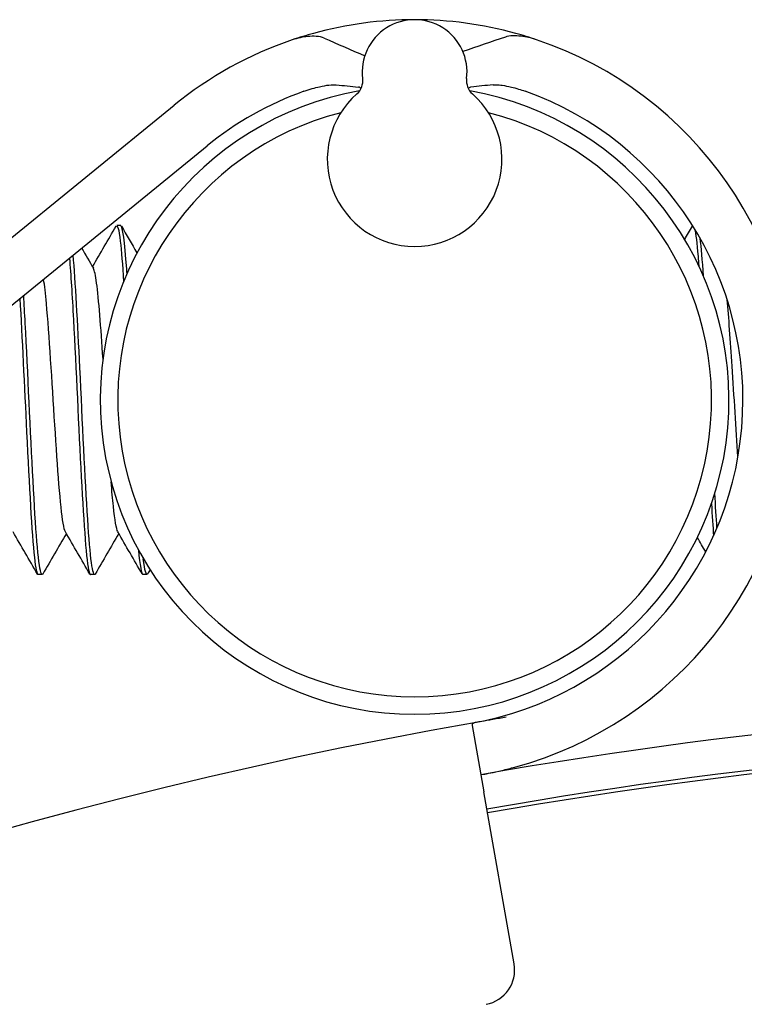
# Model space of a CAD drawing. Extents: x 49624 to 68293, y 59731 to 72931.
# Drawn here: x 57171 to 57191, y 69261 to 69289 of the extents above; entities that cross this region are included whole.
import ezdxf

# ---------------------------------------------------------------- set-up
doc = ezdxf.new("R2010")
doc.units = 0
doc.header["$LTSCALE"] = 150
doc.header["$MEASUREMENT"] = 0
doc.layers.add('Multibore Station', color=252, linetype='Continuous')

msp = doc.modelspace()

# ---------------------------------------------------------------- linework, layer by layer
at = {"layer": 'Multibore Station'}
for p, q in [((57174.949, 69286.299, -3), (57116.704, 69238.79, -3)), ((57174.949, 69286.299, -3), (57116.704, 69238.79, -3)), ((57119.977, 69239.524, -3), (57175.897, 69285.137, -3)), ((57119.977, 69239.524, -3), (57175.897, 69285.137, -3)), ((57173.423, 69282.853, -3), (57173.308, 69282.853, -3)), ((57173.423, 69282.853, -3), (57173.308, 69282.853, -3)), ((57171.173, 69272.853, -3), (57171.058, 69272.853, -3)), ((57171.173, 69272.853, -3), (57171.058, 69272.853, -3)), ((57172.673, 69272.853, -3), (57172.558, 69272.853, -3)), ((57172.673, 69272.853, -3), (57172.558, 69272.853, -3)), ((57174.173, 69272.853, -3), (57174.058, 69272.853, -3)), ((57174.173, 69272.853, -3), (57174.058, 69272.853, -3)), ((57183.482, 69268.533, -3), (57183.818, 69266.626, -3)), ((57183.482, 69268.533, -3), (57183.818, 69266.626, -3)), ((57184.687, 69261.698, -3), (57183.818, 69266.626, -3)), ((57184.687, 69261.698, -3), (57183.818, 69266.626, -3))]:
    msp.add_line(p, q, dxfattribs=at)
for centre, radius, start, end in [((57181.838, 69277.853, -3), 10.9, 74.5761, 105.4239), ((57181.838, 69277.853, -3), 10.9, 74.5761, 105.4239), ((57181.838, 69287.253, -3), 1.5, 352.8192, 187.1808), ((57181.838, 69287.253, -3), 1.5, 352.8192, 187.1808), ((57181.838, 69277.853, -3), 10.9, 105.4239, 108.7455), ((57181.838, 69277.853, -3), 10.9, 105.4239, 108.7455), ((57181.838, 69277.853, -3), 10.9, 71.3349, 74.5761), ((57181.838, 69277.853, -3), 10.9, 71.3349, 74.5761), ((57181.838, 69277.853, -3), 10.9, 108.7455, 129.2041), ((57181.838, 69277.853, -3), 10.9, 108.7455, 129.2041), ((57181.838, 69277.853, -3), 10.9, 285.2639, 71.3349), ((57181.838, 69277.853, -3), 10.9, 285.2639, 71.3349), ((57179.854, 69287.003, -3), 0.5, 311.4096, 7.1808), ((57179.854, 69287.003, -3), 0.5, 311.4096, 7.1808), ((57183.823, 69287.003, -3), 0.5, 172.8192, 228.5904), ((57183.823, 69287.003, -3), 0.5, 172.8192, 228.5904), ((57181.838, 69277.853, -3), 9, 100.0876, 79.9124), ((57181.838, 69277.853, -3), 9, 100.0876, 79.9124), ((57181.838, 69277.853, -3), 9.4, 109.6971, 129.2041), ((57181.838, 69277.853, -3), 9.4, 109.6971, 129.2041), ((57181.838, 69284.753, -3), 2.5, 131.4096, 48.5904), ((57181.838, 69284.753, -3), 2.5, 131.4096, 48.5904), ((57181.838, 69277.853, -3), 9.4, 280, 70.3029), ((57181.838, 69277.853, -3), 9.4, 280, 70.3029), ((57181.838, 69277.853, -3), 8.5, 104.4094, 75.5906), ((57181.838, 69277.853, -3), 8.5, 104.4094, 75.5906), ((57207.521, 69132.2, -3), 137, 80, 100), ((57207.521, 69132.2, -3), 137, 80, 100), ((57207.521, 69132.2, -3), 138.5, 99.94458, 167.42664), ((57207.521, 69132.2, -3), 138.5, 99.94458, 167.42664), ((57207.521, 69132.2, -3), 136, 80, 100), ((57207.521, 69132.2, -3), 136, 80, 100), ((57207.521, 69132.2, -3), 135.888, 80, 100), ((57207.521, 69132.2, -3), 135.888, 80, 100), ((57183.702, 69261.525, -3), 1, 280.4357, 10), ((57183.702, 69261.525, -3), 1, 280.4357, 10)]:
    msp.add_arc(centre, radius, start, end, dxfattribs=at)
for points, knots in [([(57179.243, 69288.228, -3), (57179.186, 69288.253, -3), (57179.111, 69288.269, -3), (57178.948, 69288.281, -3), (57178.865, 69288.279, -3), (57178.707, 69288.264, -3), (57178.635, 69288.253, -3), (57178.486, 69288.221, -3), (57178.41, 69288.2, -3), (57178.336, 69288.175, -3)], [-0.1139216, -0.1139216, -0.1139216, -0.1139216, -0.0770023, -0.0770023, -0.0469695, -0.0469695, -0.0237166, -0.0237166, 0, 0, 0, 0]), ([(57179.243, 69288.228, -3), (57179.186, 69288.253, -3), (57179.111, 69288.269, -3), (57178.948, 69288.281, -3), (57178.865, 69288.279, -3), (57178.707, 69288.264, -3), (57178.635, 69288.253, -3), (57178.486, 69288.221, -3), (57178.41, 69288.2, -3), (57178.336, 69288.175, -3)], [-0.1139216, -0.1139216, -0.1139216, -0.1139216, -0.0770023, -0.0770023, -0.0469695, -0.0469695, -0.0237166, -0.0237166, 0, 0, 0, 0]), ([(57185.327, 69288.18, -3), (57185.252, 69288.205, -3), (57185.177, 69288.226, -3), (57185.028, 69288.259, -3), (57184.955, 69288.271, -3), (57184.802, 69288.289, -3), (57184.725, 69288.292, -3), (57184.567, 69288.288, -3), (57184.493, 69288.277, -3), (57184.436, 69288.257, -3)], [-0.11117, -0.11117, -0.11117, -0.11117, -0.0875904, -0.0875904, -0.0639934, -0.0639934, -0.0357888, -0.0357888, 0, 0, 0, 0]), ([(57185.327, 69288.18, -3), (57185.252, 69288.205, -3), (57185.177, 69288.226, -3), (57185.028, 69288.259, -3), (57184.955, 69288.271, -3), (57184.802, 69288.289, -3), (57184.725, 69288.292, -3), (57184.567, 69288.288, -3), (57184.493, 69288.277, -3), (57184.436, 69288.257, -3)], [-0.11117, -0.11117, -0.11117, -0.11117, -0.0875904, -0.0875904, -0.0639934, -0.0639934, -0.0357888, -0.0357888, 0, 0, 0, 0]), ([(57178.67, 69286.703, -3), (57178.709, 69286.717, -3), (57178.748, 69286.73, -3), (57178.828, 69286.756, -3), (57178.868, 69286.769, -3), (57178.979, 69286.801, -3), (57179.049, 69286.819, -3), (57179.215, 69286.856, -3), (57179.307, 69286.872, -3), (57179.475, 69286.891, -3), (57179.546, 69286.893, -3), (57179.594, 69286.888, -3)], [-0.1229587, -0.1229587, -0.1229587, -0.1229587, -0.1105722, -0.1105722, -0.0976539, -0.0976539, -0.0746749, -0.0746749, -0.0398432, -0.0398432, 0, 0, 0, 0]), ([(57178.67, 69286.703, -3), (57178.709, 69286.717, -3), (57178.748, 69286.73, -3), (57178.828, 69286.756, -3), (57178.868, 69286.769, -3), (57178.979, 69286.801, -3), (57179.049, 69286.819, -3), (57179.215, 69286.856, -3), (57179.307, 69286.872, -3), (57179.475, 69286.891, -3), (57179.546, 69286.893, -3), (57179.594, 69286.888, -3)], [-0.1229587, -0.1229587, -0.1229587, -0.1229587, -0.1105722, -0.1105722, -0.0976539, -0.0976539, -0.0746749, -0.0746749, -0.0398432, -0.0398432, 0, 0, 0, 0]), ([(57180.303, 69286.784, -3), (57180.294, 69286.792, -3), (57180.284, 69286.798, -3), (57180.258, 69286.814, -3), (57180.242, 69286.82, -3), (57180.226, 69286.822, -3)], [-0.01939623, -0.01939623, -0.01939623, -0.01939623, -0.01265751, -0.01265751, 0, 0, 0, 0]), ([(57180.303, 69286.784, -3), (57180.294, 69286.792, -3), (57180.284, 69286.798, -3), (57180.258, 69286.814, -3), (57180.242, 69286.82, -3), (57180.226, 69286.822, -3)], [-0.01939623, -0.01939623, -0.01939623, -0.01939623, -0.01265751, -0.01265751, 0, 0, 0, 0]), ([(57183.451, 69286.822, -3), (57183.44, 69286.821, -3), (57183.43, 69286.818, -3), (57183.407, 69286.808, -3), (57183.395, 69286.8, -3), (57183.379, 69286.788, -3), (57183.376, 69286.786, -3), (57183.373, 69286.784, -3)], [-0.08525321, -0.08525321, -0.08525321, -0.08525321, -0.07684637, -0.07684637, -0.06773491, -0.06773491, -0.06577583, -0.06577583, -0.06577583, -0.06577583]), ([(57183.451, 69286.822, -3), (57183.44, 69286.821, -3), (57183.43, 69286.818, -3), (57183.407, 69286.808, -3), (57183.395, 69286.8, -3), (57183.379, 69286.788, -3), (57183.376, 69286.786, -3), (57183.373, 69286.784, -3)], [-0.08525321, -0.08525321, -0.08525321, -0.08525321, -0.07684637, -0.07684637, -0.06773491, -0.06773491, -0.06577583, -0.06577583, -0.06577583, -0.06577583]), ([(57184.082, 69286.888, -3), (57184.109, 69286.891, -3), (57184.144, 69286.891, -3), (57184.231, 69286.888, -3), (57184.286, 69286.882, -3), (57184.425, 69286.862, -3), (57184.514, 69286.846, -3), (57184.675, 69286.807, -3), (57184.744, 69286.788, -3), (57184.878, 69286.747, -3), (57184.942, 69286.726, -3), (57185.007, 69286.703, -3)], [-0.1228939, -0.1228939, -0.1228939, -0.1228939, -0.1004538, -0.1004538, -0.0752006, -0.0752006, -0.0428515, -0.0428515, -0.0205062, -0.0205062, 0, 0, 0, 0]), ([(57184.082, 69286.888, -3), (57184.109, 69286.891, -3), (57184.144, 69286.891, -3), (57184.231, 69286.888, -3), (57184.286, 69286.882, -3), (57184.425, 69286.862, -3), (57184.514, 69286.846, -3), (57184.675, 69286.807, -3), (57184.744, 69286.788, -3), (57184.878, 69286.747, -3), (57184.942, 69286.726, -3), (57185.007, 69286.703, -3)], [-0.1228939, -0.1228939, -0.1228939, -0.1228939, -0.1004538, -0.1004538, -0.0752006, -0.0752006, -0.0428515, -0.0428515, -0.0205062, -0.0205062, 0, 0, 0, 0]), ([(57173.289, 69282.826, -3), (57173.329, 69282.895, -3), (57173.37, 69282.756, -3), (57173.41, 69282.404, -3), (57173.442, 69282.131, -3), (57173.473, 69281.732, -3), (57173.505, 69281.246, -3)], [-282.3862704, -282.3862704, -282.3862704, -282.3862704, -281.8768839, -281.8768839, -281.8768839, -281.4805086, -281.4805086, -281.4805086, -281.4805086]), ([(57173.289, 69282.826, -3), (57173.329, 69282.895, -3), (57173.37, 69282.756, -3), (57173.41, 69282.404, -3), (57173.442, 69282.131, -3), (57173.473, 69281.732, -3), (57173.505, 69281.246, -3)], [-282.3862704, -282.3862704, -282.3862704, -282.3862704, -281.8768839, -281.8768839, -281.8768839, -281.4805086, -281.4805086, -281.4805086, -281.4805086]), ([(57173.604, 69281.485, -3), (57173.601, 69281.527, -3), (57173.598, 69281.569, -3), (57173.595, 69281.61, -3), (57173.538, 69282.402, -3), (57173.48, 69282.841, -3), (57173.423, 69282.848, -3)], [275.2628023, 275.2628023, 275.2628023, 275.2628023, 275.2998239, 275.2998239, 275.2998239, 276.0205735, 276.0205735, 276.0205735, 276.0205735]), ([(57173.604, 69281.485, -3), (57173.601, 69281.527, -3), (57173.598, 69281.569, -3), (57173.595, 69281.61, -3), (57173.538, 69282.402, -3), (57173.48, 69282.841, -3), (57173.423, 69282.848, -3)], [275.2628023, 275.2628023, 275.2628023, 275.2628023, 275.2998239, 275.2998239, 275.2998239, 276.0205735, 276.0205735, 276.0205735, 276.0205735]), ([(57189.854, 69282.754, -3), (57189.887, 69282.625, -3), (57189.92, 69282.36, -3), (57189.953, 69281.966, -3), (57189.96, 69281.883, -3), (57189.967, 69281.795, -3), (57189.974, 69281.702, -3)], [-212.9995571, -212.9995571, -212.9995571, -212.9995571, -212.583731, -212.583731, -212.583731, -212.4965217, -212.4965217, -212.4965217, -212.4965217]), ([(57189.854, 69282.754, -3), (57189.887, 69282.625, -3), (57189.92, 69282.36, -3), (57189.953, 69281.966, -3), (57189.96, 69281.883, -3), (57189.967, 69281.795, -3), (57189.974, 69281.702, -3)], [-212.9995571, -212.9995571, -212.9995571, -212.9995571, -212.583731, -212.583731, -212.583731, -212.4965217, -212.4965217, -212.4965217, -212.4965217]), ([(57172.693, 69272.87, -3), (57172.621, 69272.75, -3), (57172.549, 69273.342, -3), (57172.477, 69274.441, -3), (57172.403, 69275.581, -3), (57172.328, 69277.24, -3), (57172.254, 69278.774, -3), (57172.19, 69280.079, -3), (57172.127, 69281.266, -3), (57172.063, 69282.009, -3)], [279.079655, 279.079655, 279.079655, 279.079655, 279.981794, 279.981794, 279.981794, 280.918188, 280.918188, 280.918188, 281.714659, 281.714659, 281.714659, 281.714659]), ([(57172.693, 69272.87, -3), (57172.621, 69272.75, -3), (57172.549, 69273.342, -3), (57172.477, 69274.441, -3), (57172.403, 69275.581, -3), (57172.328, 69277.24, -3), (57172.254, 69278.774, -3), (57172.19, 69280.079, -3), (57172.127, 69281.266, -3), (57172.063, 69282.009, -3)], [279.079655, 279.079655, 279.079655, 279.079655, 279.981794, 279.981794, 279.981794, 280.918188, 280.918188, 280.918188, 281.714659, 281.714659, 281.714659, 281.714659]), ([(57171.956, 69281.915, -3), (57171.994, 69281.458, -3), (57172.032, 69280.856, -3), (57172.069, 69280.158, -3), (57172.144, 69278.773, -3), (57172.218, 69277.046, -3), (57172.293, 69275.645, -3), (57172.367, 69274.245, -3), (57172.442, 69273.206, -3), (57172.516, 69272.931, -3), (57172.53, 69272.879, -3), (57172.544, 69272.855, -3), (57172.558, 69272.857, -3)], [-287.967121, -287.967121, -287.967121, -287.967121, -287.495248, -287.495248, -287.495248, -286.558854, -286.558854, -286.558854, -285.62246, -285.62246, -285.62246, -285.445351, -285.445351, -285.445351, -285.445351]), ([(57171.956, 69281.915, -3), (57171.994, 69281.458, -3), (57172.032, 69280.856, -3), (57172.069, 69280.158, -3), (57172.144, 69278.773, -3), (57172.218, 69277.046, -3), (57172.293, 69275.645, -3), (57172.367, 69274.245, -3), (57172.442, 69273.206, -3), (57172.516, 69272.931, -3), (57172.53, 69272.879, -3), (57172.544, 69272.855, -3), (57172.558, 69272.857, -3)], [-287.967121, -287.967121, -287.967121, -287.967121, -287.495248, -287.495248, -287.495248, -286.558854, -286.558854, -286.558854, -285.62246, -285.62246, -285.62246, -285.445351, -285.445351, -285.445351, -285.445351]), ([(57172.916, 69279.026, -3), (57172.855, 69279.945, -3), (57172.794, 69280.748, -3), (57172.733, 69281.205, -3), (57172.702, 69281.433, -3), (57172.672, 69281.572, -3), (57172.642, 69281.622, -3)], [281.047567, 281.047567, 281.047567, 281.047567, 281.813326, 281.813326, 281.813326, 282.19537, 282.19537, 282.19537, 282.19537]), ([(57172.916, 69279.026, -3), (57172.855, 69279.945, -3), (57172.794, 69280.748, -3), (57172.733, 69281.205, -3), (57172.702, 69281.433, -3), (57172.672, 69281.572, -3), (57172.642, 69281.622, -3)], [281.047567, 281.047567, 281.047567, 281.047567, 281.813326, 281.813326, 281.813326, 282.19537, 282.19537, 282.19537, 282.19537]), ([(57171.84, 69274.081, -3), (57171.818, 69274.116, -3), (57171.797, 69274.196, -3), (57171.775, 69274.324, -3), (57171.695, 69274.794, -3), (57171.615, 69275.894, -3), (57171.536, 69277.142, -3), (57171.456, 69278.389, -3), (57171.376, 69279.746, -3), (57171.296, 69280.617, -3), (57171.27, 69280.908, -3), (57171.243, 69281.141, -3), (57171.216, 69281.312, -3)], [285.55374, 285.55374, 285.55374, 285.55374, 285.824903, 285.824903, 285.824903, 286.827798, 286.827798, 286.827798, 287.830692, 287.830692, 287.830692, 288.164725, 288.164725, 288.164725, 288.164725]), ([(57171.84, 69274.081, -3), (57171.818, 69274.116, -3), (57171.797, 69274.196, -3), (57171.775, 69274.324, -3), (57171.695, 69274.794, -3), (57171.615, 69275.894, -3), (57171.536, 69277.142, -3), (57171.456, 69278.389, -3), (57171.376, 69279.746, -3), (57171.296, 69280.617, -3), (57171.27, 69280.908, -3), (57171.243, 69281.141, -3), (57171.216, 69281.312, -3)], [285.55374, 285.55374, 285.55374, 285.55374, 285.824903, 285.824903, 285.824903, 286.827798, 286.827798, 286.827798, 287.830692, 287.830692, 287.830692, 288.164725, 288.164725, 288.164725, 288.164725]), ([(57170.535, 69280.763, -3), (57170.599, 69279.667, -3), (57170.664, 69278.252, -3), (57170.728, 69276.93, -3), (57170.802, 69275.396, -3), (57170.877, 69274.025, -3), (57170.951, 69273.348, -3), (57170.987, 69273.024, -3), (57171.023, 69272.862, -3), (57171.058, 69272.863, -3)], [-293.920654, -293.920654, -293.920654, -293.920654, -293.113611, -293.113611, -293.113611, -292.177217, -292.177217, -292.177217, -291.728537, -291.728537, -291.728537, -291.728537]), ([(57170.535, 69280.763, -3), (57170.599, 69279.667, -3), (57170.664, 69278.252, -3), (57170.728, 69276.93, -3), (57170.802, 69275.396, -3), (57170.877, 69274.025, -3), (57170.951, 69273.348, -3), (57170.987, 69273.024, -3), (57171.023, 69272.862, -3), (57171.058, 69272.863, -3)], [-293.920654, -293.920654, -293.920654, -293.920654, -293.113611, -293.113611, -293.113611, -292.177217, -292.177217, -292.177217, -291.728537, -291.728537, -291.728537, -291.728537]), ([(57171.193, 69272.876, -3), (57171.174, 69272.841, -3), (57171.155, 69272.852, -3), (57171.136, 69272.913, -3), (57171.061, 69273.153, -3), (57170.987, 69274.161, -3), (57170.912, 69275.546, -3), (57170.838, 69276.931, -3), (57170.763, 69278.658, -3), (57170.689, 69280.058, -3), (57170.674, 69280.338, -3), (57170.659, 69280.602, -3), (57170.644, 69280.85, -3)], [285.36284, 285.36284, 285.36284, 285.36284, 285.600157, 285.600157, 285.600157, 286.536551, 286.536551, 286.536551, 287.472945, 287.472945, 287.472945, 287.659533, 287.659533, 287.659533, 287.659533]), ([(57171.193, 69272.876, -3), (57171.174, 69272.841, -3), (57171.155, 69272.852, -3), (57171.136, 69272.913, -3), (57171.061, 69273.153, -3), (57170.987, 69274.161, -3), (57170.912, 69275.546, -3), (57170.838, 69276.931, -3), (57170.763, 69278.658, -3), (57170.689, 69280.058, -3), (57170.674, 69280.338, -3), (57170.659, 69280.602, -3), (57170.644, 69280.85, -3)], [285.36284, 285.36284, 285.36284, 285.36284, 285.600157, 285.600157, 285.600157, 286.536551, 286.536551, 286.536551, 287.472945, 287.472945, 287.472945, 287.659533, 287.659533, 287.659533, 287.659533]), ([(57191.096, 69276.227, -3), (57191.041, 69277.031, -3), (57190.985, 69277.966, -3), (57190.929, 69278.825, -3), (57190.881, 69279.564, -3), (57190.833, 69280.232, -3), (57190.785, 69280.731, -3)], [204.891996, 204.891996, 204.891996, 204.891996, 205.593351, 205.593351, 205.593351, 206.196634, 206.196634, 206.196634, 206.196634]), ([(57191.096, 69276.227, -3), (57191.041, 69277.031, -3), (57190.985, 69277.966, -3), (57190.929, 69278.825, -3), (57190.881, 69279.564, -3), (57190.833, 69280.232, -3), (57190.785, 69280.731, -3)], [204.891996, 204.891996, 204.891996, 204.891996, 205.593351, 205.593351, 205.593351, 206.196634, 206.196634, 206.196634, 206.196634]), ([(57173.34, 69274.085, -3), (57173.297, 69274.16, -3), (57173.254, 69274.408, -3), (57173.212, 69274.817, -3), (57173.191, 69275.016, -3), (57173.17, 69275.25, -3), (57173.15, 69275.51, -3)], [279.2705546, 279.2705546, 279.2705546, 279.2705546, 279.8075368, 279.8075368, 279.8075368, 280.067634, 280.067634, 280.067634, 280.067634]), ([(57173.34, 69274.085, -3), (57173.297, 69274.16, -3), (57173.254, 69274.408, -3), (57173.212, 69274.817, -3), (57173.191, 69275.016, -3), (57173.17, 69275.25, -3), (57173.15, 69275.51, -3)], [279.2705546, 279.2705546, 279.2705546, 279.2705546, 279.8075368, 279.8075368, 279.8075368, 280.067634, 280.067634, 280.067634, 280.067634]), ([(57184.456, 69268.766, -3), (57184.332, 69268.745, -3), (57184.2, 69268.723, -3), (57183.957, 69268.681, -3), (57183.847, 69268.662, -3), (57183.7, 69268.636, -3), (57183.647, 69268.627, -3), (57183.603, 69268.619, -3)], [0.1506789, 0.1506789, 0.1506789, 0.1506789, 0.188348, 0.188348, 0.226017, 0.226017, 0.2513395, 0.2513395, 0.2513395, 0.2513395]), ([(57184.456, 69268.766, -3), (57184.332, 69268.745, -3), (57184.2, 69268.723, -3), (57183.957, 69268.681, -3), (57183.847, 69268.662, -3), (57183.7, 69268.636, -3), (57183.647, 69268.627, -3), (57183.603, 69268.619, -3)], [0.1506789, 0.1506789, 0.1506789, 0.1506789, 0.188348, 0.188348, 0.226017, 0.226017, 0.2513395, 0.2513395, 0.2513395, 0.2513395]), ([(57183.603, 69268.619, -3), (57183.562, 69268.612, -3), (57183.531, 69268.603, -3), (57183.491, 69268.578, -3), (57183.481, 69268.563, -3), (57183.481, 69268.541, -3), (57183.481, 69268.537, -3), (57183.482, 69268.533, -3)], [-0.46091111, -0.46091111, -0.46091111, -0.46091111, -0.43618614, -0.43618614, -0.41243251, -0.41243251, -0.40770232, -0.40770232, -0.40770232, -0.40770232]), ([(57183.603, 69268.619, -3), (57183.562, 69268.612, -3), (57183.531, 69268.603, -3), (57183.491, 69268.578, -3), (57183.481, 69268.563, -3), (57183.481, 69268.541, -3), (57183.481, 69268.537, -3), (57183.482, 69268.533, -3)], [-0.46091111, -0.46091111, -0.46091111, -0.46091111, -0.43618614, -0.43618614, -0.41243251, -0.41243251, -0.40770232, -0.40770232, -0.40770232, -0.40770232]), ([(57183.731, 69267.119, -3), (57183.731, 69267.119, -3), (57183.756, 69267.123, -3), (57183.856, 69267.141, -3), (57183.932, 69267.156, -3), (57184.106, 69267.191, -3), (57184.216, 69267.215, -3), (57184.457, 69267.271, -3), (57184.587, 69267.304, -3), (57184.708, 69267.338, -3)], [0.3021776, 0.3021776, 0.3021776, 0.3021776, 0.3398484, 0.3398484, 0.3775191, 0.3775191, 0.4152545, 0.4152545, 0.4529899, 0.4529899, 0.4529899, 0.4529899]), ([(57183.731, 69267.119, -3), (57183.731, 69267.119, -3), (57183.756, 69267.123, -3), (57183.856, 69267.141, -3), (57183.932, 69267.156, -3), (57184.106, 69267.191, -3), (57184.216, 69267.215, -3), (57184.457, 69267.271, -3), (57184.587, 69267.304, -3), (57184.708, 69267.338, -3)], [0.3021776, 0.3021776, 0.3021776, 0.3021776, 0.3398484, 0.3398484, 0.3775191, 0.3775191, 0.4152545, 0.4152545, 0.4529899, 0.4529899, 0.4529899, 0.4529899])]:
    msp.add_open_spline(points, degree=3, knots=knots, dxfattribs=at)
for points in [[(57179.243, 69288.228, -3), (57179.633, 69288.058, -3), (57180.022, 69287.888, -3), (57180.412, 69287.718, -3)], [(57179.243, 69288.228, -3), (57179.633, 69288.058, -3), (57180.022, 69287.888, -3), (57180.412, 69287.718, -3)], [(57184.436, 69288.257, -3), (57184.031, 69288.118, -3), (57183.625, 69287.979, -3), (57183.219, 69287.84, -3)], [(57184.436, 69288.257, -3), (57184.031, 69288.118, -3), (57183.625, 69287.979, -3), (57183.219, 69287.84, -3)], [(57179.594, 69286.888, -3), (57179.805, 69286.866, -3), (57180.016, 69286.844, -3), (57180.226, 69286.822, -3)], [(57179.594, 69286.888, -3), (57179.805, 69286.866, -3), (57180.016, 69286.844, -3), (57180.226, 69286.822, -3)], [(57184.082, 69286.888, -3), (57183.872, 69286.866, -3), (57183.661, 69286.844, -3), (57183.451, 69286.822, -3)], [(57184.082, 69286.888, -3), (57183.872, 69286.866, -3), (57183.661, 69286.844, -3), (57183.451, 69286.822, -3)], [(57172.616, 69281.675, -3), (57172.84, 69282.062, -3), (57173.065, 69282.449, -3), (57173.289, 69282.836, -3)], [(57172.616, 69281.675, -3), (57172.84, 69282.062, -3), (57173.065, 69282.449, -3), (57173.289, 69282.836, -3)], [(57173.443, 69282.836, -3), (57173.591, 69282.58, -3), (57173.739, 69282.325, -3), (57173.887, 69282.069, -3)], [(57173.443, 69282.836, -3), (57173.591, 69282.58, -3), (57173.739, 69282.325, -3), (57173.887, 69282.069, -3)], [(57189.57, 69282.459, -3), (57189.643, 69282.585, -3), (57189.716, 69282.71, -3), (57189.789, 69282.836, -3)], [(57189.57, 69282.459, -3), (57189.643, 69282.585, -3), (57189.716, 69282.71, -3), (57189.789, 69282.836, -3)], [(57189.789, 69282.83, -3), (57189.793, 69282.836, -3), (57189.796, 69282.84, -3), (57189.8, 69282.843, -3)], [(57189.789, 69282.83, -3), (57189.793, 69282.836, -3), (57189.796, 69282.84, -3), (57189.8, 69282.843, -3)], [(57190.11, 69281.4, -3), (57190.078, 69281.865, -3), (57190.046, 69282.234, -3), (57190.014, 69282.483, -3)], [(57190.11, 69281.4, -3), (57190.078, 69281.865, -3), (57190.046, 69282.234, -3), (57190.014, 69282.483, -3)], [(57172.306, 69282.208, -3), (57172.418, 69282.016, -3), (57172.53, 69281.823, -3), (57172.642, 69281.631, -3)], [(57172.306, 69282.208, -3), (57172.418, 69282.016, -3), (57172.53, 69281.823, -3), (57172.642, 69281.631, -3)], [(57190.494, 69274.194, -3), (57190.474, 69274.488, -3), (57190.453, 69274.822, -3), (57190.432, 69275.185, -3)], [(57190.494, 69274.194, -3), (57190.474, 69274.488, -3), (57190.453, 69274.822, -3), (57190.432, 69275.185, -3)], [(57190.335, 69274.889, -3), (57190.356, 69274.545, -3), (57190.376, 69274.232, -3), (57190.396, 69273.964, -3)], [(57190.335, 69274.889, -3), (57190.356, 69274.545, -3), (57190.376, 69274.232, -3), (57190.396, 69273.964, -3)], [(57171.039, 69272.87, -3), (57170.806, 69273.272, -3), (57170.573, 69273.674, -3), (57170.34, 69274.075, -3)], [(57171.039, 69272.87, -3), (57170.806, 69273.272, -3), (57170.573, 69273.674, -3), (57170.34, 69274.075, -3)], [(57171.866, 69274.031, -3), (57171.641, 69273.644, -3), (57171.417, 69273.257, -3), (57171.193, 69272.87, -3)], [(57171.866, 69274.031, -3), (57171.641, 69273.644, -3), (57171.417, 69273.257, -3), (57171.193, 69272.87, -3)], [(57172.539, 69272.87, -3), (57172.306, 69273.272, -3), (57172.073, 69273.674, -3), (57171.84, 69274.075, -3)], [(57172.539, 69272.87, -3), (57172.306, 69273.272, -3), (57172.073, 69273.674, -3), (57171.84, 69274.075, -3)], [(57173.366, 69274.031, -3), (57173.141, 69273.644, -3), (57172.917, 69273.257, -3), (57172.693, 69272.87, -3)], [(57173.366, 69274.031, -3), (57173.141, 69273.644, -3), (57172.917, 69273.257, -3), (57172.693, 69272.87, -3)], [(57174.039, 69272.87, -3), (57173.806, 69273.272, -3), (57173.573, 69273.674, -3), (57173.34, 69274.075, -3)], [(57174.039, 69272.87, -3), (57173.806, 69273.272, -3), (57173.573, 69273.674, -3), (57173.34, 69274.075, -3)], [(57190.172, 69273.504, -3), (57190.092, 69273.641, -3), (57190.012, 69273.779, -3), (57189.932, 69273.917, -3)], [(57190.172, 69273.504, -3), (57190.092, 69273.641, -3), (57190.012, 69273.779, -3), (57189.932, 69273.917, -3)], [(57173.93, 69273.563, -3), (57173.973, 69273.11, -3), (57174.016, 69272.858, -3), (57174.058, 69272.854, -3)], [(57173.93, 69273.563, -3), (57173.973, 69273.11, -3), (57174.016, 69272.858, -3), (57174.058, 69272.854, -3)], [(57174.193, 69272.878, -3), (57174.152, 69272.812, -3), (57174.111, 69272.959, -3), (57174.07, 69273.31, -3)], [(57174.193, 69272.878, -3), (57174.152, 69272.812, -3), (57174.111, 69272.959, -3), (57174.07, 69273.31, -3)], [(57174.264, 69272.993, -3), (57174.24, 69272.952, -3), (57174.216, 69272.911, -3), (57174.193, 69272.87, -3)], [(57174.264, 69272.993, -3), (57174.24, 69272.952, -3), (57174.216, 69272.911, -3), (57174.193, 69272.87, -3)]]:
    msp.add_open_spline(points, degree=3, dxfattribs=at)

doc.saveas('drawing.dxf')
